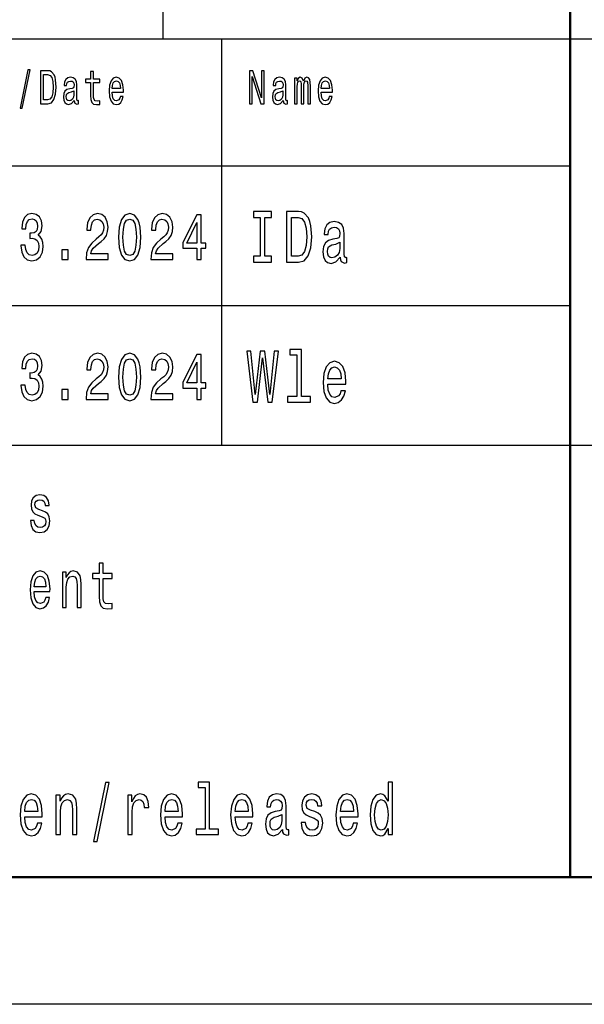
# Model space of a CAD drawing. Extents: x 0 to 1189, y 0 to 841.
# Drawn here: x 1083 to 1106, y 0 to 39 of the extents above; entities that cross this region are included whole.
import ezdxf

# ---------------------------------------------------------------- set-up
doc = ezdxf.new("R2010")
doc.units = 0

msp = doc.modelspace()

# ---------------------------------------------------------------- linework, layer by layer
at = {"color": 7, "lineweight": 25}
for p, q in [((1089, 38), (1089, 55)), ((1004, 38), (1184, 38)), ((1091.3, 22), (1091.3, 38)), ((1064, 33), (1105, 33)), ((1064, 27.5), (1105, 27.5)), ((1064, 22), (1184, 22)), ((1189, 0), (0, 0))]:
    msp.add_line(p, q, dxfattribs=at)
at = {"color": 7, "lineweight": 50}
for p, q in [((1105, 5), (1105, 55)), ((1184, 5), (5, 5))]:
    msp.add_line(p, q, dxfattribs=at)
at = {"color": 7, "lineweight": 25}
for points in [[(1083.369, 35.268), (1083.457, 35.268), (1083.765, 36.778), (1083.676, 36.778)], [(1084.463, 36.742), (1084.169, 36.742), (1084.169, 35.442), (1084.463, 35.442), (1084.602, 35.483), (1084.705, 35.609), (1084.769, 35.813), (1084.792, 36.092), (1084.771, 36.377), (1084.746, 36.489), (1084.71, 36.579), (1084.607, 36.701), (1084.539, 36.731)], [(1084.454, 36.587), (1084.551, 36.559), (1084.617, 36.472), (1084.657, 36.319), (1084.669, 36.092), (1084.655, 35.873), (1084.616, 35.719), (1084.548, 35.628), (1084.454, 35.598), (1084.287, 35.598), (1084.287, 36.587)], [(1085.504, 35.573), (1085.504, 35.568), (1085.51, 35.504), (1085.529, 35.459), (1085.609, 35.423), (1085.672, 35.438), (1085.672, 35.566), (1085.645, 35.56), (1085.609, 35.584), (1085.603, 35.659), (1085.603, 36.18), (1085.588, 36.313), (1085.543, 36.407), (1085.465, 36.463), (1085.356, 36.484), (1085.249, 36.461), (1085.17, 36.397), (1085.12, 36.298), (1085.104, 36.167), (1085.104, 36.156), (1085.204, 36.156), (1085.213, 36.234), (1085.241, 36.291), (1085.287, 36.324), (1085.352, 36.337), (1085.415, 36.328), (1085.459, 36.3), (1085.486, 36.251), (1085.495, 36.184), (1085.49, 36.105), (1085.469, 36.066), (1085.418, 36.047), (1085.323, 36.032), (1085.213, 35.998), (1085.136, 35.938), (1085.09, 35.845), (1085.076, 35.706), (1085.089, 35.583), (1085.128, 35.491), (1085.192, 35.433), (1085.28, 35.412), (1085.398, 35.451)], [(1086.145, 36.274), (1086.145, 35.77), (1086.152, 35.607), (1086.188, 35.495), (1086.259, 35.429), (1086.38, 35.406), (1086.513, 35.416), (1086.513, 35.558), (1086.416, 35.547), (1086.328, 35.562), (1086.281, 35.609), (1086.26, 35.687), (1086.257, 35.798), (1086.257, 36.274), (1086.513, 36.274), (1086.513, 36.414), (1086.257, 36.414), (1086.257, 36.708), (1086.145, 36.708), (1086.145, 36.414), (1085.951, 36.414), (1085.951, 36.274)], [(1086.989, 35.897), (1087.438, 35.897), (1087.439, 35.974), (1087.418, 36.189), (1087.362, 36.351), (1087.273, 36.448), (1087.155, 36.484), (1087.039, 36.446), (1086.95, 36.341), (1086.892, 36.171), (1086.872, 35.946), (1086.891, 35.716), (1086.948, 35.547), (1087.036, 35.442), (1087.151, 35.406), (1087.25, 35.431), (1087.332, 35.495), (1087.392, 35.596), (1087.426, 35.731), (1087.315, 35.731), (1087.292, 35.656), (1087.259, 35.599), (1087.165, 35.554), (1087.092, 35.575), (1087.037, 35.641), (1087.002, 35.747), (1086.989, 35.892)], [(1092.393, 35.442), (1092.499, 35.442), (1092.499, 36.508), (1092.838, 35.442), (1092.974, 35.442), (1092.974, 36.742), (1092.867, 36.742), (1092.867, 35.676), (1092.532, 36.742), (1092.393, 36.742)], [(1093.723, 35.573), (1093.723, 35.568), (1093.729, 35.504), (1093.748, 35.459), (1093.829, 35.423), (1093.891, 35.438), (1093.891, 35.566), (1093.864, 35.56), (1093.829, 35.584), (1093.822, 35.659), (1093.822, 36.18), (1093.807, 36.313), (1093.762, 36.407), (1093.685, 36.463), (1093.575, 36.484), (1093.468, 36.461), (1093.389, 36.397), (1093.339, 36.298), (1093.323, 36.167), (1093.323, 36.156), (1093.424, 36.156), (1093.432, 36.234), (1093.461, 36.291), (1093.506, 36.324), (1093.571, 36.337), (1093.634, 36.328), (1093.678, 36.3), (1093.705, 36.251), (1093.714, 36.184), (1093.709, 36.105), (1093.689, 36.066), (1093.638, 36.047), (1093.542, 36.032), (1093.432, 35.998), (1093.355, 35.938), (1093.309, 35.845), (1093.295, 35.706), (1093.308, 35.583), (1093.347, 35.491), (1093.411, 35.433), (1093.499, 35.412), (1093.617, 35.451)], [(1094.169, 35.442), (1094.272, 35.442), (1094.272, 36.115), (1094.278, 36.216), (1094.297, 36.289), (1094.327, 36.332), (1094.365, 36.349), (1094.396, 36.334), (1094.416, 36.296), (1094.426, 36.233), (1094.43, 36.148), (1094.43, 35.442), (1094.527, 35.442), (1094.527, 36.115), (1094.533, 36.214), (1094.552, 36.287), (1094.583, 36.332), (1094.621, 36.349), (1094.652, 36.334), (1094.672, 36.296), (1094.685, 36.148), (1094.685, 35.442), (1094.788, 35.442), (1094.788, 36.137), (1094.781, 36.281), (1094.761, 36.392), (1094.72, 36.459), (1094.654, 36.484), (1094.576, 36.446), (1094.517, 36.337), (1094.469, 36.444), (1094.391, 36.484), (1094.318, 36.446), (1094.268, 36.341), (1094.268, 36.448), (1094.169, 36.448)], [(1095.208, 35.897), (1095.657, 35.897), (1095.658, 35.974), (1095.638, 36.189), (1095.582, 36.351), (1095.492, 36.448), (1095.374, 36.484), (1095.258, 36.446), (1095.169, 36.341), (1095.111, 36.171), (1095.091, 35.946), (1095.11, 35.716), (1095.167, 35.547), (1095.255, 35.442), (1095.37, 35.406), (1095.469, 35.431), (1095.551, 35.495), (1095.611, 35.596), (1095.645, 35.731), (1095.534, 35.731), (1095.511, 35.656), (1095.478, 35.599), (1095.384, 35.554), (1095.312, 35.575), (1095.257, 35.641), (1095.221, 35.747), (1095.208, 35.892)], [(1086.989, 36.036), (1087.003, 36.165), (1087.037, 36.261), (1087.09, 36.319), (1087.158, 36.339), (1087.226, 36.319), (1087.278, 36.261), (1087.31, 36.165), (1087.322, 36.036)], [(1095.208, 36.036), (1095.222, 36.165), (1095.257, 36.261), (1095.309, 36.319), (1095.378, 36.339), (1095.445, 36.319), (1095.497, 36.261), (1095.529, 36.165), (1095.541, 36.036)], [(1085.491, 35.794), (1085.476, 35.697), (1085.435, 35.622), (1085.374, 35.573), (1085.299, 35.556), (1085.25, 35.566), (1085.216, 35.596), (1085.194, 35.648), (1085.188, 35.721), (1085.193, 35.787), (1085.213, 35.834), (1085.295, 35.886), (1085.398, 35.909), (1085.491, 35.953)], [(1093.71, 35.794), (1093.695, 35.697), (1093.654, 35.622), (1093.593, 35.573), (1093.518, 35.556), (1093.469, 35.566), (1093.435, 35.596), (1093.413, 35.648), (1093.407, 35.721), (1093.412, 35.787), (1093.432, 35.834), (1093.514, 35.886), (1093.617, 35.909), (1093.71, 35.953)], [(1083.406, 29.873), (1083.406, 29.854), (1083.435, 29.605), (1083.52, 29.419), (1083.655, 29.299), (1083.833, 29.255), (1084.021, 29.299), (1084.163, 29.414), (1084.254, 29.595), (1084.286, 29.829), (1084.272, 29.982), (1084.232, 30.106), (1084.167, 30.202), (1084.079, 30.272), (1084.198, 30.412), (1084.239, 30.635), (1084.212, 30.837), (1084.134, 30.99), (1084.007, 31.086), (1083.833, 31.12), (1083.669, 31.079), (1083.544, 30.965), (1083.462, 30.783), (1083.435, 30.542), (1083.435, 30.524), (1083.597, 30.524), (1083.611, 30.69), (1083.658, 30.809), (1083.734, 30.882), (1083.842, 30.907), (1083.936, 30.887), (1084.005, 30.832), (1084.047, 30.744), (1084.063, 30.625), (1084.047, 30.498), (1084.003, 30.412), (1083.927, 30.36), (1083.823, 30.345), (1083.753, 30.347), (1083.753, 30.142), (1083.842, 30.148), (1083.956, 30.124), (1084.041, 30.062), (1084.092, 29.961), (1084.11, 29.829), (1084.09, 29.678), (1084.038, 29.567), (1083.954, 29.497), (1083.844, 29.473), (1083.729, 29.499), (1083.646, 29.577), (1083.593, 29.701), (1083.573, 29.873)], [(1085.966, 29.307), (1086.832, 29.307), (1086.832, 29.53), (1086.148, 29.53), (1086.186, 29.652), (1086.251, 29.753), (1086.453, 29.937), (1086.56, 30.015), (1086.68, 30.127), (1086.765, 30.256), (1086.814, 30.41), (1086.832, 30.583), (1086.802, 30.801), (1086.716, 30.972), (1086.585, 31.081), (1086.417, 31.12), (1086.242, 31.076), (1086.11, 30.954), (1086.025, 30.76), (1085.995, 30.503), (1085.995, 30.467), (1086.161, 30.467), (1086.161, 30.487), (1086.177, 30.664), (1086.226, 30.793), (1086.304, 30.876), (1086.408, 30.905), (1086.513, 30.879), (1086.591, 30.814), (1086.642, 30.713), (1086.66, 30.586), (1086.647, 30.467), (1086.613, 30.365), (1086.555, 30.277), (1086.475, 30.199), (1086.368, 30.116), (1086.19, 29.956), (1086.064, 29.784), (1085.99, 29.577), (1085.966, 29.315)], [(1087.245, 30.186), (1087.272, 29.779), (1087.357, 29.489), (1087.494, 29.312), (1087.682, 29.255), (1087.869, 29.312), (1088.005, 29.489), (1088.089, 29.779), (1088.118, 30.186), (1088.089, 30.591), (1088.055, 30.752), (1088.005, 30.884), (1087.869, 31.061), (1087.682, 31.12), (1087.494, 31.061), (1087.357, 30.882), (1087.272, 30.591)], [(1088.512, 29.307), (1089.378, 29.307), (1089.378, 29.53), (1088.694, 29.53), (1088.732, 29.652), (1088.797, 29.753), (1088.999, 29.937), (1089.106, 30.015), (1089.226, 30.127), (1089.311, 30.256), (1089.36, 30.41), (1089.378, 30.583), (1089.348, 30.801), (1089.262, 30.972), (1089.131, 31.081), (1088.963, 31.12), (1088.788, 31.076), (1088.656, 30.954), (1088.57, 30.76), (1088.541, 30.503), (1088.541, 30.467), (1088.707, 30.467), (1088.707, 30.487), (1088.723, 30.664), (1088.772, 30.793), (1088.85, 30.876), (1088.953, 30.905), (1089.059, 30.879), (1089.137, 30.814), (1089.188, 30.713), (1089.206, 30.586), (1089.193, 30.467), (1089.159, 30.365), (1089.101, 30.277), (1089.021, 30.199), (1088.914, 30.116), (1088.736, 29.956), (1088.61, 29.784), (1088.536, 29.577), (1088.512, 29.315)], [(1090.328, 29.307), (1090.492, 29.307), (1090.492, 29.753), (1090.671, 29.753), (1090.671, 29.961), (1090.492, 29.961), (1090.492, 31.068), (1090.326, 31.068), (1089.774, 29.982), (1089.774, 29.753), (1090.328, 29.753)], [(1092.814, 29.445), (1092.556, 29.445), (1092.556, 29.202), (1093.258, 29.202), (1093.258, 29.445), (1093, 29.445), (1093, 30.96), (1093.258, 30.96), (1093.258, 31.202), (1092.556, 31.202), (1092.556, 30.96), (1092.814, 30.96)], [(1094.32, 31.202), (1093.854, 31.202), (1093.854, 29.202), (1094.32, 29.202), (1094.54, 29.266), (1094.703, 29.459), (1094.804, 29.773), (1094.84, 30.202), (1094.808, 30.64), (1094.767, 30.813), (1094.711, 30.952), (1094.548, 31.139), (1094.441, 31.185)], [(1087.419, 30.186), (1087.434, 30.5), (1087.479, 30.726), (1087.561, 30.858), (1087.682, 30.905), (1087.802, 30.858), (1087.884, 30.726), (1087.929, 30.5), (1087.944, 30.186), (1087.929, 29.87), (1087.884, 29.644), (1087.802, 29.512), (1087.682, 29.468), (1087.561, 29.512), (1087.479, 29.644), (1087.434, 29.87)], [(1089.927, 29.961), (1090.328, 30.767), (1090.328, 29.961)], [(1094.306, 30.963), (1094.459, 30.92), (1094.564, 30.787), (1094.626, 30.551), (1094.646, 30.202), (1094.624, 29.865), (1094.562, 29.629), (1094.455, 29.488), (1094.306, 29.442), (1094.041, 29.442), (1094.041, 30.963)], [(1095.962, 29.404), (1095.962, 29.396), (1095.972, 29.298), (1096.002, 29.228), (1096.129, 29.174), (1096.228, 29.197), (1096.228, 29.393), (1096.186, 29.384), (1096.129, 29.421), (1096.119, 29.537), (1096.119, 30.338), (1096.095, 30.543), (1096.025, 30.687), (1095.901, 30.773), (1095.728, 30.805), (1095.559, 30.77), (1095.433, 30.672), (1095.355, 30.519), (1095.329, 30.318), (1095.329, 30.3), (1095.488, 30.3), (1095.502, 30.421), (1095.546, 30.508), (1095.619, 30.56), (1095.722, 30.58), (1095.821, 30.566), (1095.891, 30.522), (1095.934, 30.447), (1095.948, 30.344), (1095.94, 30.223), (1095.908, 30.162), (1095.827, 30.133), (1095.676, 30.11), (1095.502, 30.058), (1095.379, 29.966), (1095.306, 29.822), (1095.284, 29.609), (1095.304, 29.419), (1095.367, 29.277), (1095.468, 29.188), (1095.607, 29.156), (1095.795, 29.217)], [(1095.942, 29.744), (1095.918, 29.594), (1095.853, 29.479), (1095.756, 29.404), (1095.637, 29.378), (1095.561, 29.393), (1095.506, 29.439), (1095.472, 29.519), (1095.462, 29.632), (1095.47, 29.733), (1095.502, 29.805), (1095.631, 29.885), (1095.795, 29.92), (1095.942, 29.989)], [(1085.011, 29.307), (1085.262, 29.307), (1085.262, 29.694), (1085.011, 29.694)], [(1083.406, 24.373), (1083.406, 24.354), (1083.435, 24.105), (1083.52, 23.919), (1083.655, 23.799), (1083.833, 23.755), (1084.021, 23.799), (1084.163, 23.914), (1084.254, 24.095), (1084.286, 24.329), (1084.272, 24.482), (1084.232, 24.606), (1084.167, 24.702), (1084.079, 24.772), (1084.198, 24.912), (1084.239, 25.135), (1084.212, 25.337), (1084.134, 25.49), (1084.007, 25.586), (1083.833, 25.62), (1083.669, 25.579), (1083.544, 25.465), (1083.462, 25.283), (1083.435, 25.042), (1083.435, 25.024), (1083.597, 25.024), (1083.611, 25.19), (1083.658, 25.309), (1083.734, 25.382), (1083.842, 25.407), (1083.936, 25.387), (1084.005, 25.332), (1084.047, 25.244), (1084.063, 25.125), (1084.047, 24.998), (1084.003, 24.912), (1083.927, 24.86), (1083.823, 24.845), (1083.753, 24.847), (1083.753, 24.642), (1083.842, 24.648), (1083.956, 24.624), (1084.041, 24.562), (1084.092, 24.461), (1084.11, 24.329), (1084.09, 24.178), (1084.038, 24.067), (1083.954, 23.997), (1083.844, 23.973), (1083.729, 23.999), (1083.646, 24.077), (1083.593, 24.201), (1083.573, 24.373)], [(1085.966, 23.807), (1086.832, 23.807), (1086.832, 24.03), (1086.148, 24.03), (1086.186, 24.152), (1086.251, 24.253), (1086.453, 24.437), (1086.56, 24.515), (1086.68, 24.627), (1086.765, 24.756), (1086.814, 24.91), (1086.832, 25.083), (1086.802, 25.301), (1086.716, 25.472), (1086.585, 25.581), (1086.417, 25.62), (1086.242, 25.576), (1086.11, 25.454), (1086.025, 25.26), (1085.995, 25.003), (1085.995, 24.967), (1086.161, 24.967), (1086.161, 24.987), (1086.177, 25.164), (1086.226, 25.293), (1086.304, 25.376), (1086.408, 25.405), (1086.513, 25.379), (1086.591, 25.314), (1086.642, 25.213), (1086.66, 25.086), (1086.647, 24.967), (1086.613, 24.865), (1086.555, 24.777), (1086.475, 24.699), (1086.368, 24.616), (1086.19, 24.456), (1086.064, 24.284), (1085.99, 24.077), (1085.966, 23.815)], [(1087.245, 24.686), (1087.272, 24.279), (1087.357, 23.989), (1087.494, 23.812), (1087.682, 23.755), (1087.869, 23.812), (1088.005, 23.989), (1088.089, 24.279), (1088.118, 24.686), (1088.089, 25.091), (1088.055, 25.252), (1088.005, 25.384), (1087.869, 25.561), (1087.682, 25.62), (1087.494, 25.561), (1087.357, 25.382), (1087.272, 25.091)], [(1088.512, 23.807), (1089.378, 23.807), (1089.378, 24.03), (1088.694, 24.03), (1088.732, 24.152), (1088.797, 24.253), (1088.999, 24.437), (1089.106, 24.515), (1089.226, 24.627), (1089.311, 24.756), (1089.36, 24.91), (1089.378, 25.083), (1089.348, 25.301), (1089.262, 25.472), (1089.131, 25.581), (1088.963, 25.62), (1088.788, 25.576), (1088.656, 25.454), (1088.57, 25.26), (1088.541, 25.003), (1088.541, 24.967), (1088.707, 24.967), (1088.707, 24.987), (1088.723, 25.164), (1088.772, 25.293), (1088.85, 25.376), (1088.953, 25.405), (1089.059, 25.379), (1089.137, 25.314), (1089.188, 25.213), (1089.206, 25.086), (1089.193, 24.967), (1089.159, 24.865), (1089.101, 24.777), (1089.021, 24.699), (1088.914, 24.616), (1088.736, 24.456), (1088.61, 24.284), (1088.536, 24.077), (1088.512, 23.815)], [(1092.526, 23.702), (1092.703, 23.702), (1092.905, 25.437), (1093.113, 23.702), (1093.282, 23.702), (1093.529, 25.705), (1093.367, 25.705), (1093.194, 24.002), (1092.994, 25.705), (1092.818, 25.705), (1092.623, 24.002), (1092.449, 25.705), (1092.284, 25.705)], [(1094.257, 25.558), (1094.257, 23.916), (1093.892, 23.916), (1093.892, 23.702), (1094.798, 23.702), (1094.798, 23.916), (1094.435, 23.916), (1094.435, 25.772), (1093.979, 25.772), (1093.979, 25.558)], [(1087.419, 24.686), (1087.434, 25), (1087.479, 25.226), (1087.561, 25.358), (1087.682, 25.405), (1087.802, 25.358), (1087.884, 25.226), (1087.929, 25), (1087.944, 24.686), (1087.929, 24.37), (1087.884, 24.144), (1087.802, 24.012), (1087.682, 23.968), (1087.561, 24.012), (1087.479, 24.144), (1087.434, 24.37)], [(1090.328, 23.807), (1090.492, 23.807), (1090.492, 24.253), (1090.671, 24.253), (1090.671, 24.461), (1090.492, 24.461), (1090.492, 25.568), (1090.326, 25.568), (1089.774, 24.482), (1089.774, 24.253), (1090.328, 24.253)], [(1089.927, 24.461), (1090.328, 25.267), (1090.328, 24.461)], [(1095.474, 24.403), (1096.184, 24.403), (1096.186, 24.521), (1096.154, 24.852), (1096.065, 25.1), (1095.924, 25.25), (1095.736, 25.305), (1095.552, 25.247), (1095.411, 25.086), (1095.321, 24.823), (1095.288, 24.478), (1095.318, 24.123), (1095.409, 23.864), (1095.548, 23.702), (1095.73, 23.648), (1095.887, 23.685), (1096.016, 23.783), (1096.111, 23.939), (1096.166, 24.146), (1095.99, 24.146), (1095.954, 24.031), (1095.901, 23.945), (1095.752, 23.875), (1095.637, 23.907), (1095.551, 24.008), (1095.494, 24.172), (1095.474, 24.394)], [(1095.474, 24.616), (1095.496, 24.815), (1095.551, 24.962), (1095.633, 25.051), (1095.742, 25.083), (1095.849, 25.051), (1095.932, 24.962), (1095.982, 24.815), (1096, 24.616)], [(1085.011, 23.807), (1085.262, 23.807), (1085.262, 24.194), (1085.011, 24.194)], [(1084.256, 19.424), (1084.106, 19.476), (1083.995, 19.535), (1083.958, 19.657), (1083.968, 19.743), (1084.005, 19.805), (1084.065, 19.844), (1084.152, 19.86), (1084.235, 19.844), (1084.3, 19.797), (1084.342, 19.727), (1084.36, 19.634), (1084.511, 19.634), (1084.511, 19.639), (1084.485, 19.808), (1084.413, 19.94), (1084.3, 20.023), (1084.152, 20.054), (1084.002, 20.023), (1083.892, 19.937), (1083.824, 19.81), (1083.802, 19.65), (1083.818, 19.494), (1083.868, 19.385), (1083.949, 19.307), (1084.067, 19.253), (1084.24, 19.19), (1084.346, 19.126), (1084.374, 19.074), (1084.385, 18.996), (1084.369, 18.9), (1084.326, 18.827), (1084.258, 18.781), (1084.166, 18.765), (1084.069, 18.781), (1083.998, 18.835), (1083.951, 18.923), (1083.931, 19.045), (1083.781, 19.045), (1083.806, 18.838), (1083.878, 18.687), (1083.993, 18.597), (1084.152, 18.563), (1084.318, 18.597), (1084.439, 18.687), (1084.513, 18.833), (1084.54, 19.022), (1084.52, 19.185), (1084.466, 19.297), (1084.376, 19.369)], [(1083.928, 16.242), (1084.548, 16.242), (1084.55, 16.349), (1084.522, 16.647), (1084.444, 16.87), (1084.321, 17.005), (1084.157, 17.054), (1083.996, 17.002), (1083.873, 16.857), (1083.794, 16.621), (1083.765, 16.31), (1083.792, 15.991), (1083.871, 15.757), (1083.993, 15.612), (1084.152, 15.563), (1084.289, 15.597), (1084.402, 15.685), (1084.485, 15.825), (1084.533, 16.012), (1084.379, 16.012), (1084.347, 15.908), (1084.302, 15.83), (1084.171, 15.768), (1084.071, 15.796), (1083.995, 15.887), (1083.945, 16.035), (1083.928, 16.235)], [(1085.034, 15.612), (1085.189, 15.612), (1085.189, 16.416), (1085.205, 16.6), (1085.256, 16.735), (1085.335, 16.818), (1085.441, 16.849), (1085.526, 16.823), (1085.579, 16.753), (1085.605, 16.637), (1085.614, 16.481), (1085.614, 15.612), (1085.769, 15.612), (1085.769, 16.528), (1085.762, 16.712), (1085.73, 16.865), (1085.626, 17.005), (1085.464, 17.054), (1085.374, 17.036), (1085.298, 16.987), (1085.233, 16.904), (1085.182, 16.792), (1085.182, 17.005), (1085.034, 17.005)], [(1086.484, 16.764), (1086.484, 16.066), (1086.494, 15.84), (1086.543, 15.685), (1086.642, 15.594), (1086.81, 15.563), (1086.993, 15.576), (1086.993, 15.773), (1086.859, 15.757), (1086.737, 15.778), (1086.672, 15.843), (1086.644, 15.952), (1086.639, 16.105), (1086.639, 16.764), (1086.993, 16.764), (1086.993, 16.958), (1086.639, 16.958), (1086.639, 17.365), (1086.484, 17.365), (1086.484, 16.958), (1086.215, 16.958), (1086.215, 16.764)], [(1083.928, 16.434), (1083.947, 16.613), (1083.995, 16.746), (1084.067, 16.826), (1084.162, 16.854), (1084.256, 16.826), (1084.328, 16.746), (1084.372, 16.613), (1084.388, 16.434)], [(1086.264, 6.412), (1086.399, 6.412), (1086.873, 8.735), (1086.736, 8.735)], [(1090.646, 8.536), (1090.646, 6.893), (1090.291, 6.893), (1090.291, 6.68), (1091.171, 6.68), (1091.171, 6.893), (1090.818, 6.893), (1090.818, 8.749), (1090.375, 8.749), (1090.375, 8.536)], [(1097.848, 6.919), (1097.848, 6.68), (1098.021, 6.68), (1098.021, 8.749), (1097.85, 8.749), (1097.85, 7.991), (1097.719, 8.21), (1097.639, 8.262), (1097.547, 8.282), (1097.38, 8.225), (1097.251, 8.063), (1097.166, 7.804), (1097.137, 7.455), (1097.166, 7.107), (1097.251, 6.844), (1097.38, 6.68), (1097.547, 6.625), (1097.639, 6.646), (1097.721, 6.697)], [(1083.555, 7.38), (1084.245, 7.38), (1084.247, 7.499), (1084.216, 7.83), (1084.13, 8.078), (1083.992, 8.228), (1083.81, 8.282), (1083.632, 8.225), (1083.495, 8.063), (1083.406, 7.801), (1083.375, 7.455), (1083.404, 7.101), (1083.493, 6.841), (1083.628, 6.68), (1083.804, 6.625), (1083.957, 6.663), (1084.083, 6.761), (1084.175, 6.916), (1084.228, 7.124), (1084.057, 7.124), (1084.022, 7.009), (1083.971, 6.922), (1083.826, 6.853), (1083.714, 6.885), (1083.63, 6.986), (1083.575, 7.15), (1083.555, 7.372)], [(1084.784, 6.68), (1084.957, 6.68), (1084.957, 7.573), (1084.974, 7.778), (1085.031, 7.928), (1085.119, 8.02), (1085.237, 8.055), (1085.331, 8.026), (1085.39, 7.948), (1085.419, 7.818), (1085.429, 7.646), (1085.429, 6.68), (1085.601, 6.68), (1085.601, 7.697), (1085.594, 7.902), (1085.558, 8.072), (1085.443, 8.228), (1085.262, 8.282), (1085.162, 8.262), (1085.078, 8.207), (1085.006, 8.115), (1084.949, 7.991), (1084.949, 8.228), (1084.784, 8.228)], [(1087.608, 6.68), (1087.781, 6.68), (1087.781, 7.565), (1087.798, 7.778), (1087.851, 7.931), (1087.938, 8.023), (1088.053, 8.055), (1088.139, 8.035), (1088.204, 7.977), (1088.243, 7.879), (1088.257, 7.746), (1088.431, 7.746), (1088.408, 7.98), (1088.343, 8.147), (1088.235, 8.248), (1088.088, 8.282), (1087.988, 8.259), (1087.902, 8.202), (1087.826, 8.104), (1087.765, 7.971), (1087.765, 8.228), (1087.608, 8.228)], [(1089.074, 7.38), (1089.764, 7.38), (1089.766, 7.499), (1089.735, 7.83), (1089.648, 8.078), (1089.511, 8.228), (1089.329, 8.282), (1089.151, 8.225), (1089.013, 8.063), (1088.925, 7.801), (1088.894, 7.455), (1088.923, 7.101), (1089.011, 6.841), (1089.147, 6.68), (1089.323, 6.625), (1089.476, 6.663), (1089.601, 6.761), (1089.693, 6.916), (1089.746, 7.124), (1089.576, 7.124), (1089.541, 7.009), (1089.49, 6.922), (1089.345, 6.853), (1089.233, 6.885), (1089.149, 6.986), (1089.094, 7.15), (1089.074, 7.372)], [(1091.834, 7.38), (1092.523, 7.38), (1092.525, 7.499), (1092.494, 7.83), (1092.408, 8.078), (1092.271, 8.228), (1092.088, 8.282), (1091.91, 8.225), (1091.773, 8.063), (1091.685, 7.801), (1091.653, 7.455), (1091.683, 7.101), (1091.771, 6.841), (1091.906, 6.68), (1092.083, 6.625), (1092.235, 6.663), (1092.361, 6.761), (1092.453, 6.916), (1092.506, 7.124), (1092.335, 7.124), (1092.3, 7.009), (1092.249, 6.922), (1092.104, 6.853), (1091.992, 6.885), (1091.908, 6.986), (1091.853, 7.15), (1091.834, 7.372)], [(1093.688, 6.882), (1093.688, 6.873), (1093.697, 6.775), (1093.727, 6.706), (1093.85, 6.651), (1093.946, 6.674), (1093.946, 6.87), (1093.905, 6.862), (1093.85, 6.899), (1093.84, 7.014), (1093.84, 7.816), (1093.817, 8.02), (1093.748, 8.164), (1093.629, 8.251), (1093.46, 8.282), (1093.296, 8.248), (1093.174, 8.15), (1093.098, 7.997), (1093.072, 7.795), (1093.072, 7.778), (1093.227, 7.778), (1093.241, 7.899), (1093.284, 7.986), (1093.354, 8.037), (1093.454, 8.058), (1093.55, 8.043), (1093.619, 8), (1093.66, 7.925), (1093.674, 7.821), (1093.666, 7.7), (1093.635, 7.64), (1093.556, 7.611), (1093.409, 7.588), (1093.241, 7.536), (1093.121, 7.444), (1093.051, 7.3), (1093.029, 7.086), (1093.049, 6.896), (1093.109, 6.755), (1093.208, 6.666), (1093.343, 6.634), (1093.525, 6.695)], [(1094.958, 7.582), (1094.791, 7.64), (1094.667, 7.706), (1094.626, 7.841), (1094.638, 7.937), (1094.679, 8.006), (1094.746, 8.049), (1094.842, 8.066), (1094.934, 8.049), (1095.007, 7.997), (1095.054, 7.919), (1095.073, 7.816), (1095.242, 7.816), (1095.242, 7.821), (1095.212, 8.009), (1095.132, 8.156), (1095.007, 8.248), (1094.842, 8.282), (1094.675, 8.248), (1094.554, 8.153), (1094.477, 8.012), (1094.454, 7.833), (1094.472, 7.66), (1094.526, 7.539), (1094.617, 7.452), (1094.748, 7.392), (1094.94, 7.323), (1095.057, 7.251), (1095.089, 7.193), (1095.101, 7.107), (1095.083, 7), (1095.036, 6.919), (1094.959, 6.867), (1094.858, 6.85), (1094.75, 6.867), (1094.671, 6.928), (1094.619, 7.026), (1094.597, 7.161), (1094.43, 7.161), (1094.458, 6.931), (1094.538, 6.764), (1094.666, 6.663), (1094.842, 6.625), (1095.026, 6.663), (1095.161, 6.764), (1095.244, 6.925), (1095.273, 7.135), (1095.251, 7.317), (1095.191, 7.441), (1095.091, 7.522)], [(1095.973, 7.38), (1096.663, 7.38), (1096.665, 7.499), (1096.633, 7.83), (1096.547, 8.078), (1096.41, 8.228), (1096.228, 8.282), (1096.049, 8.225), (1095.912, 8.063), (1095.824, 7.801), (1095.792, 7.455), (1095.822, 7.101), (1095.91, 6.841), (1096.045, 6.68), (1096.222, 6.625), (1096.375, 6.663), (1096.5, 6.761), (1096.592, 6.916), (1096.645, 7.124), (1096.474, 7.124), (1096.439, 7.009), (1096.388, 6.922), (1096.243, 6.853), (1096.131, 6.885), (1096.047, 6.986), (1095.992, 7.15), (1095.973, 7.372)], [(1083.555, 7.594), (1083.577, 7.793), (1083.63, 7.939), (1083.71, 8.029), (1083.816, 8.061), (1083.92, 8.029), (1084, 7.939), (1084.049, 7.793), (1084.067, 7.594)], [(1089.074, 7.594), (1089.096, 7.793), (1089.149, 7.939), (1089.229, 8.029), (1089.335, 8.061), (1089.439, 8.029), (1089.519, 7.939), (1089.568, 7.793), (1089.586, 7.594)], [(1091.834, 7.594), (1091.855, 7.793), (1091.908, 7.939), (1091.988, 8.029), (1092.094, 8.061), (1092.198, 8.029), (1092.278, 7.939), (1092.328, 7.793), (1092.345, 7.594)], [(1095.973, 7.594), (1095.994, 7.793), (1096.047, 7.939), (1096.128, 8.029), (1096.233, 8.061), (1096.337, 8.029), (1096.418, 7.939), (1096.467, 7.793), (1096.484, 7.594)], [(1097.576, 8.055), (1097.69, 8.014), (1097.776, 7.902), (1097.827, 7.715), (1097.846, 7.455), (1097.827, 7.193), (1097.776, 7.006), (1097.69, 6.89), (1097.576, 6.853), (1097.468, 6.89), (1097.386, 7.006), (1097.331, 7.196), (1097.313, 7.455), (1097.331, 7.712), (1097.386, 7.899), (1097.468, 8.014)], [(1093.668, 7.222), (1093.644, 7.072), (1093.582, 6.957), (1093.488, 6.882), (1093.372, 6.856), (1093.298, 6.87), (1093.245, 6.916), (1093.211, 6.997), (1093.202, 7.11), (1093.209, 7.21), (1093.241, 7.282), (1093.366, 7.363), (1093.525, 7.398), (1093.668, 7.467)]]:
    msp.add_lwpolyline(points, close=True, dxfattribs=at)

doc.saveas('drawing.dxf')
